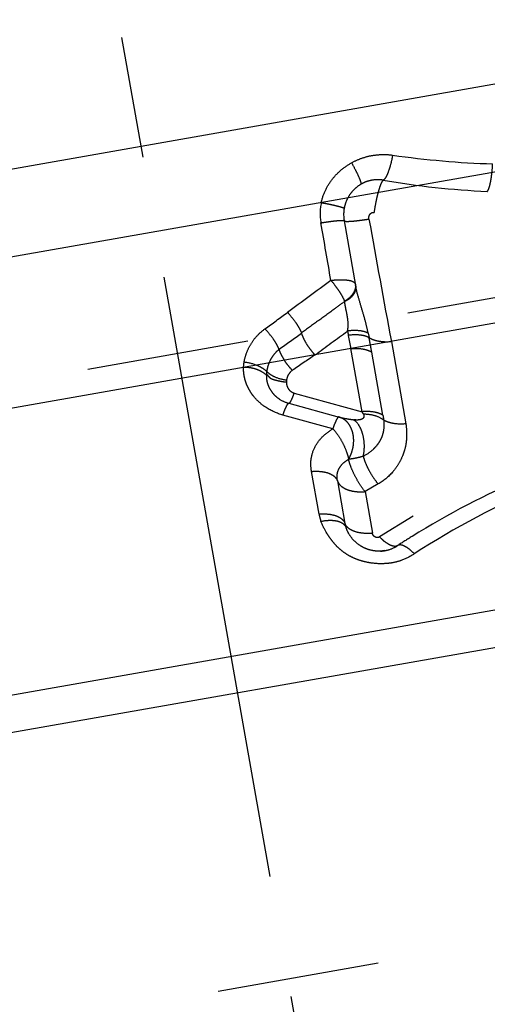
# Model space of a CAD drawing. Units: millimetres. Extents: x 0 to 420, y 0 to 297.
# Drawn here: x 222 to 228, y 169 to 183 of the extents above; entities that cross this region are included whole.
import ezdxf

# ---------------------------------------------------------------- set-up
doc = ezdxf.new("R2010")
doc.units = ezdxf.units.MM
doc.header["$LTSCALE"] = 23.1
for name, pattern in [('CENTER', [0.6, 0.375, -0.075, 0.075, -0.075]), ('DOT', [0.2, 0.1, -0.1]), ('HIDDEN', [0.2, 0.1, -0.1])]:
    doc.linetypes.add(name, pattern=pattern)
doc.layers.get('0').update_dxf_attribs({"linetype": 'CONTINUOUS'})
for name, color, linetype in [('607357216-000_AXIS', 7, 'CONTINUOUS'), ('607357216-000_CL', 7, 'CONTINUOUS'), ('607357216-000_HL', 7, 'CONTINUOUS'), ('DEFAULT_2', 6, 'HIDDEN')]:
    doc.layers.add(name, color=color, linetype=linetype)

msp = doc.modelspace()

# ---------------------------------------------------------------- linework, layer by layer
at = {"color": 9, "linetype": 'DOT'}
for p, q in [((226.6738, 178.2762), (226.6864, 178.213)), ((227.0034, 178.1584), (227.2102, 176.9859)), ((226.5876, 177.1587), (226.4292, 178.0571)), ((226.8835, 177.1088), (226.7251, 178.0072)), ((225.6195, 177.4242), (226.5876, 177.1587)), ((226.1724, 176.9163), (225.462, 177.1112)), ((225.9751, 175.7019), (225.8683, 176.308)), ((226.2365, 176.1762), (226.3434, 175.5697)), ((226.816, 176.1299), (226.6302, 176.0214)), ((226.6302, 176.0214), (226.7347, 175.4292))]:
    msp.add_line(p, q, dxfattribs=at)
for centre, radius, start, end in [((228.8542, 193.5789), 12.8997, 261.83256, 268.17503), ((228.9358, 192.4977), 12.2174, 260.34571, 267.33202), ((226.751, 179.9773), 0.7604, 168.0232, 189.88186), ((12.1601, 142.4016), 217.0955, 9.712793, 9.932188), ((412.6178, 212.9702), 188.8506, 190.084942, 190.622374), ((338.1272, 26.6597), 189.0934, 126.314193, 126.546677), ((204.3516, 207.1363), 35.5569, 305.91008, 306.54971), ((183.4387, 236.5947), 72.0365, 305.634027, 305.948232), ((178.9011, 242.2435), 79.6373, 306.185007, 306.597598), ((255.6222, 184.5073), 29.8921, 191.97078, 192.09118), ((222.4834, 177.4039), 3.9995, 9.39946, 12.15241), ((217.2411, 176.3316), 9.6309, 10.01975, 11.26555), ((266.4863, 117.9337), 72.4551, 124.049033, 124.357422), ((225.7539, 177.661), 0.5274, 172.31817, 177.97649), ((225.7718, 177.5675), 0.2614, 171.55585, 177.70161), ((233.6852, 164.8283), 12.5766, 78.33566, 122.99549), ((233.7451, 165.2561), 11.7797, 112.98219, 122.99775), ((226.6403, 175.8196), 0.6755, 190.03366, 199.09262), ((226.7235, 175.6368), 0.386, 190.00893, 199.12773)]:
    msp.add_arc(centre, radius, start, end, dxfattribs=at)
for points, knots in [([(235.41, 181.7184), (235.0961, 181.507), (234.4496, 181.1148), (233.4291, 180.625), (232.3675, 180.2396), (231.2724, 179.962), (230.1525, 179.7961), (229.0183, 179.7429), (227.8813, 179.8038), (227.1297, 179.919), (226.7573, 179.9949)], [0, 0, 0, 0, 0.1253461, 0.2499615, 0.3743201, 0.4987452, 0.6235, 0.7486425, 0.8741566, 1, 1, 1, 1]), ([(226.4372, 180.7008), (226.4814, 180.7255), (226.5738, 180.7678), (226.7206, 180.8074), (226.8713, 180.8228), (226.972, 180.8172), (227.0216, 180.8101)], [0, 0, 0, 0, 0.2513016, 0.5017043, 0.7513179, 1, 1, 1, 1]), ([(227.0216, 180.8101), (227.0134, 180.7658), (226.9952, 180.6836), (226.9662, 180.5877), (226.9405, 180.5249), (226.9228, 180.4906), (226.906, 180.4667), (226.8931, 180.4556), (226.8869, 180.4533)], [0, 0, 0, 0, 0.3487701, 0.6508567, 0.773703, 0.8735048, 0.9485006, 1, 1, 1, 1]), ([(226.0072, 180.1351), (226.0197, 180.1943), (226.0588, 180.3105), (226.1548, 180.4674), (226.2822, 180.6008), (226.3836, 180.671), (226.4372, 180.7008)], [0, 0, 0, 0, 0.2482894, 0.4978489, 0.7485841, 1, 1, 1, 1]), ([(226.4372, 180.7008), (226.4587, 180.663), (226.4964, 180.5934), (226.5366, 180.5097), (226.5567, 180.4589), (226.564, 180.4364), (226.5676, 180.423), (226.5697, 180.4118), (226.5704, 180.4022), (226.5689, 180.3947), (226.5659, 180.3929)], [0, 0, 0, 0, 0.385676, 0.7013091, 0.821099, 0.8699286, 0.9109993, 0.9441644, 0.9695363, 1, 1, 1, 1]), ([(228.3671, 180.2935), (228.3723, 180.299), (228.3818, 180.3152), (228.3936, 180.3453), (228.405, 180.3854), (228.4157, 180.4341), (228.4251, 180.4903), (228.436, 180.5748), (228.4412, 180.6407), (228.4434, 180.6858)], [0, 0, 0, 0, 0.0565738, 0.1371409, 0.2410588, 0.3658522, 0.5083219, 0.6644646, 1, 1, 1, 1]), ([(226.8869, 180.4533), (226.8329, 180.4626), (226.7479, 180.4618), (226.6406, 180.4322), (226.59, 180.4073), (226.5659, 180.3929)], [0, 0, 0, 0, 0.4944994, 0.7471348, 1, 1, 1, 1]), ([(226.8869, 180.4533), (226.8843, 180.4517), (226.879, 180.4467), (226.8679, 180.4313), (226.854, 180.4021), (226.8371, 180.3568), (226.8196, 180.2993), (226.8022, 180.2317), (226.7795, 180.1295), (226.7654, 180.0495), (226.7573, 179.9949)], [0, 0, 0, 0, 0.0189876, 0.0447737, 0.1182034, 0.2198702, 0.3464119, 0.4934391, 0.6554172, 1, 1, 1, 1]), ([(226.0072, 180.1351), (226.0295, 180.1309), (226.0727, 180.1225), (226.1347, 180.1098), (226.1906, 180.0975), (226.2388, 180.086), (226.2778, 180.0757), (226.3039, 180.0678), (226.3192, 180.0622), (226.3265, 180.0587), (226.3309, 180.0563), (226.3328, 180.0539), (226.3326, 180.053)], [0, 0, 0, 0, 0.2017118, 0.3912751, 0.5628217, 0.7112473, 0.8319329, 0.9214116, 0.9535534, 0.9771019, 0.992198, 1, 1, 1, 1]), ([(226.6851, 179.9009), (226.6835, 179.9123), (226.683, 179.9356), (226.6943, 179.963), (226.7092, 179.9804), (226.7279, 179.9939), (226.7461, 179.9963), (226.7573, 179.9949)], [0, 0, 0, 0, 0.2516209, 0.5010588, 0.6269839, 0.7517801, 1, 1, 1, 1]), ([(226.0019, 179.8468), (226.0241, 179.8504), (226.0671, 179.8572), (226.1291, 179.866), (226.1853, 179.8731), (226.2339, 179.8782), (226.2737, 179.8812), (226.3032, 179.8822), (226.3214, 179.8813), (226.3299, 179.8793), (226.3323, 179.8773), (226.3325, 179.8763)], [0, 0, 0, 0, 0.2016255, 0.3908812, 0.5620057, 0.7099995, 0.8303523, 0.9197127, 0.9756485, 0.991212, 1, 1, 1, 1]), ([(226.3325, 179.8763), (226.3327, 179.8751), (226.3352, 179.8726), (226.3409, 179.8706), (226.3494, 179.869), (226.361, 179.868), (226.3755, 179.8675), (226.4004, 179.8678), (226.438, 179.8698), (226.49, 179.8744), (226.5498, 179.8813), (226.6158, 179.8902), (226.6615, 179.8972), (226.6851, 179.9009)], [0, 0, 0, 0, 0.0102432, 0.0265981, 0.0508516, 0.0833546, 0.1240821, 0.1728113, 0.2929622, 0.4404736, 0.610893, 0.7993086, 1, 1, 1, 1]), ([(226.1437, 179.0277), (226.1662, 179.0305), (226.2101, 179.035), (226.2736, 179.0381), (226.3318, 179.0371), (226.383, 179.0324), (226.4255, 179.024), (226.4548, 179.0136), (226.4723, 179.003), (226.4843, 178.9928), (226.4901, 178.9826), (226.4913, 178.9758)], [0, 0, 0, 0, 0.1847694, 0.3592637, 0.5187013, 0.6591186, 0.7773146, 0.8717912, 0.9103693, 0.9438459, 1, 1, 1, 1]), ([(226.1437, 179.0277), (226.1652, 179.0033), (226.206, 178.9533), (226.2606, 178.8766), (226.3057, 178.8017), (226.33, 178.7518), (226.3396, 178.7279)], [0, 0, 0, 0, 0.2713454, 0.5378323, 0.7849437, 1, 1, 1, 1]), ([(226.4953, 178.9533), (226.497, 178.9434), (226.4983, 178.9227), (226.4934, 178.8911), (226.4822, 178.8591), (226.465, 178.8273), (226.4417, 178.7968), (226.4017, 178.7593), (226.3647, 178.7383), (226.3384, 178.7272)], [0, 0, 0, 0, 0.1022062, 0.2087731, 0.3227121, 0.4451771, 0.5748444, 0.7106825, 1, 1, 1, 1]), ([(226.4913, 178.9758), (226.4951, 178.9545), (226.4933, 178.9078), (226.4634, 178.8409), (226.4102, 178.7795), (226.3646, 178.7449), (226.3396, 178.7279)], [0, 0, 0, 0, 0.2122927, 0.442967, 0.7042301, 1, 1, 1, 1]), ([(226.6738, 178.2762), (226.6628, 178.3301), (226.6368, 178.4406), (226.589, 178.608), (226.5368, 178.7786), (226.5056, 178.8947), (226.4953, 178.9533)], [0, 0, 0, 0, 0.2355575, 0.4859571, 0.7451139, 1, 1, 1, 1]), ([(226.3387, 178.727), (226.2876, 178.6892), (226.1603, 178.5952), (225.9559, 178.4469), (225.8035, 178.3351), (225.7275, 178.2793)], [0, 0, 0, 0, 0.2516047, 0.6267201, 1, 1, 1, 1]), ([(226.3801, 178.3073), (226.3872, 178.3408), (226.3932, 178.4124), (226.3787, 178.5201), (226.3559, 178.6249), (226.3435, 178.6941), (226.3387, 178.727)], [0, 0, 0, 0, 0.241557, 0.5028854, 0.7649618, 1, 1, 1, 1]), ([(225.5264, 178.572), (225.5692, 178.5268), (225.6274, 178.4548), (225.6908, 178.3543), (225.7167, 178.3039), (225.7274, 178.2793)], [0, 0, 0, 0, 0.5243414, 0.774494, 1, 1, 1, 1]), ([(224.9109, 177.8675), (224.9185, 177.9123), (224.9428, 178.0019), (225.005, 178.1285), (225.0926, 178.244), (225.1663, 178.3085), (225.2062, 178.3374)], [0, 0, 0, 0, 0.2399583, 0.486522, 0.7398839, 1, 1, 1, 1]), ([(225.4081, 178.0451), (225.3972, 178.0702), (225.371, 178.1213), (225.3074, 178.2219), (225.2491, 178.2932), (225.2062, 178.3374)], [0, 0, 0, 0, 0.230114, 0.4815725, 1, 1, 1, 1]), ([(225.9185, 177.9671), (225.8969, 177.9892), (225.8556, 178.0373), (225.8019, 178.1153), (225.758, 178.1963), (225.7358, 178.2521), (225.7274, 178.2793)], [0, 0, 0, 0, 0.2518756, 0.513783, 0.7685485, 1, 1, 1, 1]), ([(226.6738, 178.2762), (226.6556, 178.2857), (226.6134, 178.301), (226.5149, 178.3178), (226.4349, 178.3146), (226.3801, 178.3073)], [0, 0, 0, 0, 0.2059967, 0.4457695, 1, 1, 1, 1]), ([(226.6864, 178.213), (226.6681, 178.2227), (226.626, 178.2384), (226.5277, 178.256), (226.4477, 178.2531), (226.3932, 178.2459)], [0, 0, 0, 0, 0.207641, 0.4477651, 1, 1, 1, 1]), ([(226.6865, 178.2131), (226.7061, 178.2008), (226.7515, 178.1801), (226.8574, 178.154), (226.9444, 178.1527), (227.0034, 178.1584)], [0, 0, 0, 0, 0.212981, 0.4545244, 1, 1, 1, 1]), ([(225.4082, 178.0451), (225.3827, 178.0258), (225.3364, 177.982), (225.2842, 177.9037), (225.2492, 177.8192), (225.2355, 177.7606), (225.2313, 177.7315)], [0, 0, 0, 0, 0.259979, 0.5133366, 0.7602929, 1, 1, 1, 1]), ([(225.596, 177.7479), (225.5752, 177.7689), (225.5356, 177.8144), (225.4834, 177.8883), (225.4398, 177.9656), (225.4171, 178.0189), (225.4082, 178.0451)], [0, 0, 0, 0, 0.2501794, 0.5104817, 0.7653658, 1, 1, 1, 1]), ([(226.4292, 178.0571), (226.4841, 178.0623), (226.5651, 178.0613), (226.664, 178.0375), (226.7066, 178.0185), (226.7251, 178.0072)], [0, 0, 0, 0, 0.544578, 0.7863282, 1, 1, 1, 1]), ([(224.902, 177.7892), (224.9025, 177.7957), (224.9046, 177.8219), (224.9077, 177.848), (224.9109, 177.8675)], [0, 0, 0, 0, 0.2487559, 1, 1, 1, 1]), ([(224.9109, 177.8675), (224.9742, 177.8596), (225.0654, 177.8367), (225.1705, 177.7829), (225.2135, 177.7495), (225.2312, 177.7315)], [0, 0, 0, 0, 0.541482, 0.7854057, 1, 1, 1, 1]), ([(225.462, 177.1112), (225.3783, 177.1341), (225.2581, 177.1872), (225.1245, 177.2897), (225.0619, 177.3566), (225.0263, 177.4031), (225.004, 177.4343), (224.9803, 177.4749), (224.9548, 177.525), (224.935, 177.5765), (224.9191, 177.6284), (224.9087, 177.6815), (224.9025, 177.7351), (224.9017, 177.7712), (224.9021, 177.7892)], [0, 0, 0, 0, 0.2754424, 0.4079563, 0.5325431, 0.5646742, 0.5935307, 0.6542697, 0.7136151, 0.7714798, 0.8292266, 0.8855013, 0.9430297, 1, 1, 1, 1]), ([(224.9021, 177.7905), (224.9345, 177.7928), (224.9832, 177.791), (225.0455, 177.7781), (225.0892, 177.7639), (225.1297, 177.7464), (225.1771, 177.7209), (225.209, 177.6974), (225.2268, 177.6797)], [0, 0, 0, 0, 0.2760918, 0.4106907, 0.5413384, 0.6668759, 0.785764, 1, 1, 1, 1]), ([(225.5107, 177.578), (225.496, 177.5788), (225.4668, 177.5813), (225.4241, 177.5889), (225.3833, 177.599), (225.3443, 177.6079), (225.313, 177.6165), (225.2905, 177.6288), (225.2778, 177.6392), (225.2685, 177.6489), (225.2621, 177.657), (225.2561, 177.6652), (225.2499, 177.6726), (225.2437, 177.6784), (225.2375, 177.6822), (225.2313, 177.683), (225.228, 177.681), (225.2269, 177.6797)], [0, 0, 0, 0, 0.1407055, 0.2796153, 0.4146807, 0.5419782, 0.6622281, 0.7228981, 0.7857308, 0.8182286, 0.8513551, 0.8841889, 0.9153096, 0.943156, 0.9659125, 0.9836772, 1, 1, 1, 1]), ([(225.5133, 177.6059), (225.4574, 177.6133), (225.3768, 177.6347), (225.2844, 177.6843), (225.2467, 177.715), (225.2312, 177.7315)], [0, 0, 0, 0, 0.5392781, 0.7837231, 1, 1, 1, 1]), ([(225.596, 177.7479), (225.5837, 177.7399), (225.5627, 177.7195), (225.5377, 177.6848), (225.5204, 177.6466), (225.5148, 177.6195), (225.5133, 177.6059)], [0, 0, 0, 0, 0.2601225, 0.5121842, 0.7575587, 1, 1, 1, 1]), ([(225.5107, 177.578), (225.5112, 177.5624), (225.5156, 177.5306), (225.532, 177.4931), (225.5524, 177.4667), (225.5787, 177.4432), (225.6027, 177.4306), (225.6195, 177.4242)], [0, 0, 0, 0, 0.2339549, 0.4755327, 0.6011241, 0.7306687, 1, 1, 1, 1]), ([(225.6195, 177.4242), (225.6121, 177.4033), (225.5984, 177.3663), (225.5784, 177.3203), (225.5631, 177.2924), (225.5528, 177.2802), (225.5476, 177.2778), (225.5458, 177.2782)], [0, 0, 0, 0, 0.4002932, 0.7089831, 0.9084739, 0.9659472, 1, 1, 1, 1]), ([(225.4615, 177.1113), (225.4699, 177.1353), (225.4856, 177.1774), (225.5063, 177.2253), (225.5215, 177.2538), (225.5295, 177.2661), (225.5355, 177.273), (225.5398, 177.2768), (225.5437, 177.2786), (225.5458, 177.2782)], [0, 0, 0, 0, 0.4001994, 0.7088019, 0.8228495, 0.9084097, 0.940565, 0.9659781, 1, 1, 1, 1]), ([(226.6084, 177.1224), (226.6115, 177.115), (226.6155, 177.0997), (226.6115, 177.0768), (226.5972, 177.0591), (226.5765, 177.0486), (226.5526, 177.0426), (226.5263, 177.0399), (226.4982, 177.0405), (226.4791, 177.0426), (226.4692, 177.044)], [0, 0, 0, 0, 0.1222298, 0.2318636, 0.3383759, 0.4525669, 0.5768941, 0.7089109, 0.8504171, 1, 1, 1, 1]), ([(226.6084, 177.1224), (226.6068, 177.1256), (226.6002, 177.1379), (226.5931, 177.1499), (226.5876, 177.1587)], [0, 0, 0, 0, 0.2546232, 1, 1, 1, 1]), ([(226.8942, 177.0398), (226.8573, 177.0685), (226.763, 177.1107), (226.6621, 177.1226), (226.6084, 177.1224)], [0, 0, 0, 0, 0.4652728, 1, 1, 1, 1]), ([(226.3962, 176.4809), (226.4114, 176.5088), (226.4384, 176.5674), (226.4635, 176.6608), (226.4708, 176.7566), (226.4603, 176.8491), (226.431, 176.9327), (226.3933, 176.9925), (226.3561, 177.0308), (226.3153, 177.0615), (226.2799, 177.0771), (226.2556, 177.0835)], [0, 0, 0, 0, 0.1351489, 0.2731706, 0.4095198, 0.5413511, 0.6667339, 0.7833966, 0.8387865, 0.8932251, 1, 1, 1, 1]), ([(226.6037, 176.5234), (226.6152, 176.5732), (226.6252, 176.6762), (226.6093, 176.8028), (226.579, 176.8963), (226.5414, 176.9729), (226.501, 177.0218), (226.4692, 177.044)], [0, 0, 0, 0, 0.2723801, 0.5453215, 0.6740217, 0.7937693, 1, 1, 1, 1]), ([(226.8942, 177.0398), (226.9009, 176.9884), (226.8998, 176.9094), (226.8729, 176.8099), (226.8407, 176.7404), (226.7971, 176.6763), (226.723, 176.5971), (226.6542, 176.5486), (226.6037, 176.5234)], [0, 0, 0, 0, 0.2460582, 0.3667852, 0.4868349, 0.6078351, 0.7324153, 1, 1, 1, 1]), ([(227.2102, 176.9859), (227.2156, 176.9455), (227.2228, 176.8646), (227.2193, 176.7426), (227.1967, 176.6223), (227.1549, 176.5065), (227.0963, 176.3962), (226.9944, 176.2581), (226.8918, 176.1736), (226.816, 176.1299)], [0, 0, 0, 0, 0.1218847, 0.2432429, 0.3645589, 0.4869982, 0.6111336, 0.7375347, 1, 1, 1, 1]), ([(226.8834, 177.1092), (226.8845, 177.1029), (226.8885, 177.0798), (226.892, 177.0567), (226.8942, 177.0398)], [0, 0, 0, 0, 0.2717815, 1, 1, 1, 1]), ([(227.2102, 176.9859), (227.1514, 176.9803), (227.0648, 176.9815), (226.9592, 177.0072), (226.9139, 177.0277), (226.8942, 177.0398)], [0, 0, 0, 0, 0.5451185, 0.7867524, 1, 1, 1, 1]), ([(225.8683, 176.308), (225.8588, 176.3657), (225.8529, 176.4849), (225.9071, 176.658), (226.0171, 176.8081), (226.1182, 176.883), (226.1724, 176.9163)], [0, 0, 0, 0, 0.2421408, 0.4850774, 0.7364032, 1, 1, 1, 1]), ([(226.1724, 176.9163), (226.2014, 176.8843), (226.2549, 176.8141), (226.3203, 176.7014), (226.361, 176.604), (226.3846, 176.5308), (226.3931, 176.4969), (226.3962, 176.4809)], [0, 0, 0, 0, 0.2620979, 0.533661, 0.7883962, 0.9012246, 1, 1, 1, 1]), ([(226.2366, 176.1762), (226.234, 176.1908), (226.2305, 176.2199), (226.2328, 176.2795), (226.256, 176.3537), (226.3137, 176.4302), (226.368, 176.4654), (226.3963, 176.4809)], [0, 0, 0, 0, 0.1201305, 0.23776, 0.4817531, 0.7382014, 1, 1, 1, 1]), ([(226.6302, 176.0214), (226.6017, 176.0565), (226.548, 176.1318), (226.4817, 176.251), (226.4285, 176.3674), (226.4039, 176.4448), (226.3964, 176.4808)], [0, 0, 0, 0, 0.2612591, 0.5328778, 0.7873843, 1, 1, 1, 1]), ([(226.6037, 176.5234), (226.6128, 176.4896), (226.6371, 176.4202), (226.6858, 176.3186), (226.7455, 176.2199), (226.7917, 176.1584), (226.816, 176.1299)], [0, 0, 0, 0, 0.2328892, 0.4884921, 0.7500057, 1, 1, 1, 1]), ([(225.8682, 176.3084), (225.9109, 176.3125), (225.9925, 176.3132), (226.0895, 176.2942), (226.1538, 176.2661), (226.1917, 176.2409), (226.2201, 176.2111), (226.2325, 176.1879), (226.2364, 176.1762)], [0, 0, 0, 0, 0.3094741, 0.585094, 0.7056155, 0.8138516, 0.9110102, 1, 1, 1, 1]), ([(226.2365, 176.1762), (226.2408, 176.163), (226.2541, 176.1367), (226.2847, 176.1025), (226.3253, 176.0734), (226.3939, 176.0408), (226.4975, 176.0177), (226.5848, 176.0173), (226.6302, 176.0214)], [0, 0, 0, 0, 0.0928953, 0.1927496, 0.3024384, 0.4232231, 0.696224, 1, 1, 1, 1]), ([(225.9752, 175.7019), (226.0179, 175.706), (226.0994, 175.7067), (226.1965, 175.6876), (226.2608, 175.6595), (226.2986, 175.6343), (226.327, 175.6045), (226.3394, 175.5814), (226.3434, 175.5697)], [0, 0, 0, 0, 0.3094809, 0.5850937, 0.7056115, 0.8138467, 0.9110082, 1, 1, 1, 1]), ([(226.002, 175.5985), (226.0429, 175.6074), (226.1039, 175.6154), (226.1824, 175.6126), (226.2339, 175.6043), (226.2787, 175.5897), (226.3155, 175.5691), (226.3433, 175.5427), (226.355, 175.5213), (226.3588, 175.5103)], [0, 0, 0, 0, 0.3180098, 0.4626175, 0.5946395, 0.7129892, 0.8180979, 0.9122176, 1, 1, 1, 1]), ([(227.3297, 175.1357), (227.2736, 175.0993), (227.1829, 175.0514), (227.0515, 175.0128), (226.9123, 174.9916), (226.7695, 174.9946), (226.6299, 175.0198), (226.5282, 175.0495), (226.432, 175.0906), (226.344, 175.1436), (226.265, 175.2061), (226.1954, 175.2759), (226.135, 175.3514), (226.0668, 175.457), (226.0262, 175.5416), (226.002, 175.5986)], [0, 0, 0, 0, 0.1241785, 0.1881443, 0.2532753, 0.3847509, 0.4506106, 0.5161154, 0.5806971, 0.6440797, 0.7062369, 0.7670208, 0.8265946, 0.8851132, 1, 1, 1, 1]), ([(226.7347, 175.4292), (226.6893, 175.4249), (226.6026, 175.4242), (226.4996, 175.4444), (226.4312, 175.4743), (226.391, 175.501), (226.3608, 175.5326), (226.3477, 175.5572), (226.3434, 175.5697)], [0, 0, 0, 0, 0.3094482, 0.5850142, 0.7055978, 0.8138077, 0.910883, 1, 1, 1, 1]), ([(226.8366, 175.3762), (226.8263, 175.3708), (226.8027, 175.3631), (226.7682, 175.3746), (226.7436, 175.3983), (226.7365, 175.4191), (226.7347, 175.4292)], [0, 0, 0, 0, 0.2599699, 0.5240476, 0.7702324, 1, 1, 1, 1]), ([(227.3297, 175.1357), (227.3077, 175.1592), (227.265, 175.1996), (227.2071, 175.2392), (227.1638, 175.2571), (227.1361, 175.263), (227.1112, 175.262), (227.0967, 175.2562), (227.0907, 175.2523)], [0, 0, 0, 0, 0.3418871, 0.6238655, 0.7393611, 0.8382326, 0.9232114, 1, 1, 1, 1])]:
    msp.add_open_spline(points, degree=3, knots=knots, dxfattribs=at)
at = {"layer": '607357216-000_AXIS', "color": 1, "linetype": 'CENTER'}
msp.add_line((227.6862, 156.8935), (221.8169, 190.18), dxfattribs=at)
at = {"layer": '607357216-000_CL', "color": 9, "linetype": 'CONTINUOUS'}
for p, q in [((217.6264, 179.9124), (246.8972, 185.0736)), ((247.1118, 183.8564), (218.0383, 178.7299)), ((245.8034, 181.4733), (218.1226, 176.5924)), ((201.3056, 169.5479), (244.5253, 177.1687)), ((245.4904, 176.8008), (201.6675, 169.0737))]:
    msp.add_line(p, q, dxfattribs=at)
at = {"layer": '607357216-000_HL', "color": 6, "linetype": 'HIDDEN'}
for p, q in [((226.3325, 179.8763), (226.4953, 178.9533)), ((225.5458, 177.2782), (226.2595, 177.0825))]:
    msp.add_line(p, q, dxfattribs=at)
for centre, radius, start, end in [((226.8309, 179.9642), 0.5061, 161.45044, 189.99308), ((226.8393, 179.9636), 0.5144, 173.03776, 178.54634), ((226.8227, 179.9626), 0.4978, 184.37345, 189.9848), ((226.827, 179.9652), 0.5022, 169.9254, 173.05025), ((233.7258, 165.0336), 12.1839, 113.33521, 121.83921), ((227.4813, 175.9904), 0.89, 223.61435, 225.65088), ((227.3744, 175.8803), 0.7365, 225.61353, 227.85544), ((227.2831, 175.7787), 0.6, 227.81112, 230.29975), ((233.7225, 165.0382), 12.1782, 121.83719, 122.9949), ((226.8268, 175.6542), 0.4803, 272.88973, 284.29446), ((226.8253, 175.6613), 0.4876, 282.4809, 299.43773), ((226.8286, 175.6559), 0.4812, 299.43735, 302.99148)]:
    msp.add_arc(centre, radius, start, end, dxfattribs=at)
for points, knots in [([(226.5659, 180.3929), (226.5357, 180.3749), (226.4933, 180.3425), (226.4448, 180.2912), (226.4017, 180.235), (226.3591, 180.1566), (226.3388, 180.088), (226.3326, 180.053)], [0, 0, 0, 0, 0.2487097, 0.3735528, 0.4986406, 0.7490199, 1, 1, 1, 1]), ([(225.2269, 177.6797), (225.2259, 177.6585), (225.2279, 177.6155), (225.243, 177.552), (225.2698, 177.491), (225.3067, 177.4336), (225.3536, 177.3817), (225.4296, 177.3219), (225.4981, 177.2914), (225.5458, 177.2782)], [0, 0, 0, 0, 0.1150776, 0.2324894, 0.3527686, 0.4757691, 0.601495, 0.7311416, 1, 1, 1, 1]), ([(226.8835, 177.1088), (226.865, 177.1201), (226.8224, 177.139), (226.7235, 177.1628), (226.6426, 177.1639), (226.5876, 177.1587)], [0, 0, 0, 0, 0.2136718, 0.455422, 1, 1, 1, 1]), ([(226.2554, 177.0836), (226.2533, 177.0841), (226.2494, 177.0825), (226.2452, 177.0787), (226.2392, 177.0719), (226.2312, 177.0596), (226.2209, 177.0406), (226.2095, 177.0163), (226.1919, 176.9747), (226.1793, 176.9408), (226.1708, 176.9168)], [0, 0, 0, 0, 0.0335011, 0.0585659, 0.0904067, 0.1755006, 0.2894014, 0.430926, 0.5984212, 1, 1, 1, 1]), ([(226.2595, 177.0825), (226.2762, 177.078), (226.319, 177.0679), (226.389, 177.0549), (226.4423, 177.0475), (226.4692, 177.044)], [0, 0, 0, 0, 0.2433646, 0.6178789, 1, 1, 1, 1]), ([(226.6037, 176.5234), (226.586, 176.5183), (226.5506, 176.5092), (226.5065, 176.4986), (226.4717, 176.4914), (226.438, 176.4861), (226.4129, 176.4832), (226.3964, 176.4808)], [0, 0, 0, 0, 0.2608915, 0.5170586, 0.6420615, 0.7637857, 1, 1, 1, 1]), ([(226.851, 175.1745), (226.8248, 175.1732), (226.7612, 175.1751), (226.6807, 175.1935), (226.6121, 175.2222), (226.5469, 175.2587), (226.4735, 175.3177), (226.4037, 175.4066), (226.3711, 175.4749), (226.3588, 175.5103)], [0, 0, 0, 0, 0.1231486, 0.2973911, 0.3848287, 0.4724283, 0.6477732, 0.8236744, 1, 1, 1, 1]), ([(227.0074, 175.2516), (226.9894, 175.2577), (226.9517, 175.2775), (226.9176, 175.3024), (226.8998, 175.3171)], [0, 0, 0, 0, 0.4515206, 1, 1, 1, 1]), ([(227.0603, 175.242), (227.0519, 175.2417), (227.0339, 175.244), (227.0164, 175.2485), (227.0074, 175.2516)], [0, 0, 0, 0, 0.4679598, 1, 1, 1, 1]), ([(227.0907, 175.2523), (227.0859, 175.2492), (227.0764, 175.2438), (227.0655, 175.2421), (227.0603, 175.242)], [0, 0, 0, 0, 0.5255227, 1, 1, 1, 1])]:
    msp.add_open_spline(points, degree=3, knots=knots, dxfattribs=at)
msp.add_open_spline([(226.9104, 175.1812), (226.866, 175.1734), (226.8203, 175.172), (226.7752, 175.1768)], degree=3, dxfattribs=at)
at = {"layer": 'DEFAULT_2', "color": 6, "linetype": 'DOT'}
for p, q in [((234.0615, 179.765), (213.8729, 176.2053)), ((215.4417, 167.3084), (235.6302, 170.8682))]:
    msp.add_line(p, q, dxfattribs=at)

doc.saveas('drawing.dxf')
